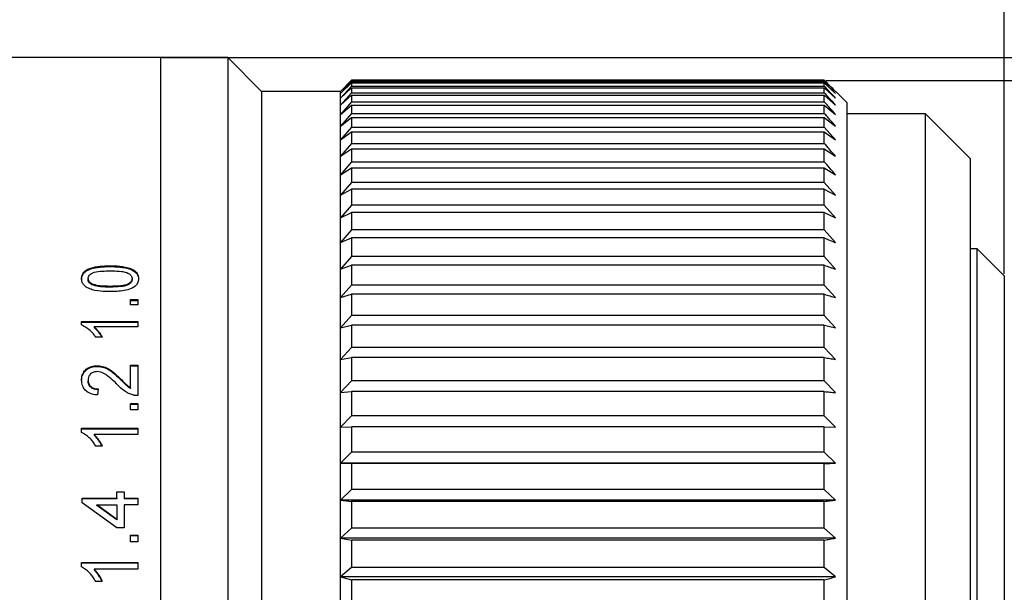
# Model space of a CAD drawing. Units: millimetres. Extents: x 0 to 297, y -2 to 208.
# Drawn here: x 92 to 126, y 133 to 153 of the extents above; entities that cross this region are included whole.
import ezdxf

# ---------------------------------------------------------------- set-up
doc = ezdxf.new("R2010")
doc.units = ezdxf.units.MM
doc.header["$PDSIZE"] = -1
doc.layers.add('图框', color=7, linetype='Continuous')
doc.styles.add('SLDTEXTSTYLE5', font='TXT', dxfattribs={"width": 0.7})
doc.dimstyles.new('SLDDIMSTYLE0', dxfattribs={"dimtxt": 3.5, "dimasz": 4.08, "dimexe": 0, "dimexo": 0.0625, "dimgap": 0.875, "dimtad": 2, "dimlfac": 2, "dimrnd": 1e-09, "dimzin": 12, "dimdsep": 46, "dimtxsty": 'SLDTEXTSTYLE5', "dimsah": 1, "dimcen": 0.09, "dimadec": 0, "dimazin": 3, "dimtfac": 1, "dimtofl": 0, "dimtmove": 0, "dimatfit": 3, "dimfxl": 1, "dimfrac": 2, "dimtolj": 1, "dimtzin": 12, "dimarcsym": 0})

# ---------------------------------------------------------------- blocks, each defined once
blk = doc.blocks.new('*D29')
at = {"layer": 'Defpoints', "color": 0, "transparency": 16777216}
for p in [(125.993, 166.391), (125.993, 144.298), (71.545, 126.436)]:
    blk.add_point(p, dxfattribs=at)
at = {"layer": '图框', "color": 0, "lineweight": -2, "transparency": 16777216}
for p, q in [((71.545, 126.499), (71.545, 166.391)), ((75.625, 166.391), (121.913, 166.391)), ((125.993, 144.361), (125.993, 166.391))]:
    blk.add_line(p, q, dxfattribs=at)
at = {"layer": '图框', "color": 0, "transparency": 16777216}
for points in [[(75.625, 167.071), (75.625, 165.711), (71.545, 166.391)], [(121.913, 167.071), (121.913, 165.711), (125.993, 166.391)]]:
    blk.add_solid(points, dxfattribs=at)
at = {"layer": '图框', "color": 0, "transparency": 16777216, "insert": (96.159, 170.766), "char_height": 3.5, "attachment_point": 2}
blk.add_mtext('\\A1;{\\fSimSun|b0|i0|c134|p2;69.8}', dxfattribs=at)
blk = doc.blocks.new('*D32')
at = {"layer": 'Defpoints', "color": 0, "transparency": 16777216}
for p in [(119.726, 151.103), (119.726, 101.769), (179.755, 101.769)]:
    blk.add_point(p, dxfattribs=at)
at = {"layer": '图框', "color": 0, "lineweight": -2, "transparency": 16777216}
for p, q in [((119.789, 151.103), (179.755, 151.103)), ((179.755, 147.023), (179.755, 105.849)), ((119.789, 101.769), (179.755, 101.769))]:
    blk.add_line(p, q, dxfattribs=at)
at = {"layer": '图框', "color": 0, "transparency": 16777216}
for points in [[(179.075, 147.023), (180.435, 147.023), (179.755, 151.103)], [(179.075, 105.849), (180.435, 105.849), (179.755, 101.769)]]:
    blk.add_solid(points, dxfattribs=at)
at = {"layer": '图框', "color": 0, "transparency": 16777216, "insert": (180.63, 126.049), "char_height": 3.5, "attachment_point": 2, "rotation": 90}
blk.add_mtext('\\A1;%%C{\\fSimSun|b0|i0|c134|p2;48±0.1}', dxfattribs=at)
blk = doc.blocks.new('*D33')
at = {"layer": 'Defpoints', "color": 0, "transparency": 16777216}
for p in [(96.615, 151.897), (96.615, 100.975), (191.062, 100.975)]:
    blk.add_point(p, dxfattribs=at)
at = {"layer": '图框', "color": 0, "lineweight": -2, "transparency": 16777216}
for p, q in [((96.677, 151.897), (191.062, 151.897)), ((191.062, 147.817), (191.062, 105.055)), ((96.677, 100.975), (191.062, 100.975))]:
    blk.add_line(p, q, dxfattribs=at)
at = {"layer": '图框', "color": 0, "transparency": 16777216}
for points in [[(190.382, 147.817), (191.742, 147.817), (191.062, 151.897)], [(190.382, 105.055), (191.742, 105.055), (191.062, 100.975)]]:
    blk.add_solid(points, dxfattribs=at)
at = {"layer": '图框', "color": 0, "transparency": 16777216, "insert": (191.937, 126.049), "char_height": 3.5, "attachment_point": 2, "rotation": 90}
blk.add_mtext('\\A1;%%C{\\fSimSun|b0|i0|c0|p2;6\\fSimSun|b0|i0|c134|p2;0\\fSimSun|b0|i0|c0|p2;±0.1}', dxfattribs=at)

msp = doc.modelspace()

# ---------------------------------------------------------------- linework, layer by layer
at = {"color": 7, "linetype": 'Continuous', "lineweight": 25}
for p, q in [((96.6149, 151.8974), (86.8221, 151.8974)), ((98.9652, 151.8974), (96.6149, 151.8974)), ((96.6149, 151.8974), (96.6149, 126.436)), ((100.1403, 150.7223), (98.9652, 151.8974)), ((98.9652, 151.8974), (98.9652, 126.436)), ((103.274, 151.114), (102.8823, 150.7223)), ((103.274, 151.1122), (102.8823, 150.7169)), ((102.8823, 150.7169), (103.274, 151.1027)), ((103.274, 151.0517), (102.8823, 150.6442)), ((102.8823, 150.6442), (103.274, 151.0155)), ((103.274, 150.9051), (102.8823, 150.4869)), ((102.8823, 150.4869), (103.274, 150.8425)), ((119.726, 151.114), (103.274, 151.114)), ((103.274, 151.114), (103.274, 151.1122)), ((103.274, 151.1122), (119.726, 151.1122)), ((103.274, 151.1027), (103.274, 151.0517)), ((103.274, 151.1027), (119.726, 151.1027)), ((103.274, 151.0517), (119.726, 151.0517)), ((103.274, 151.0155), (103.274, 150.9051)), ((103.274, 151.0155), (119.726, 151.0155)), ((103.274, 150.9051), (119.726, 150.9051)), ((103.274, 150.8425), (103.274, 150.6731)), ((103.274, 150.8425), (119.726, 150.8425)), ((120.5095, 150.3306), (119.726, 151.114)), ((119.726, 151.1122), (119.726, 151.114)), ((119.726, 151.0517), (119.726, 151.1027)), ((119.726, 151.1027), (120.1177, 150.7169)), ((119.726, 150.9051), (119.726, 151.0155)), ((119.726, 151.0155), (120.1177, 150.6442)), ((119.726, 150.6731), (119.726, 150.8425)), ((119.726, 150.8425), (120.1177, 150.4869)), ((102.8823, 150.7223), (100.1403, 150.7223)), ((100.1403, 150.7223), (100.1403, 102.1498)), ((102.8823, 150.7169), (102.8823, 150.7223)), ((102.8823, 150.6442), (102.8823, 150.7169)), ((103.274, 150.6731), (102.8823, 150.2456)), ((102.8823, 150.4869), (102.8823, 150.6442)), ((102.8823, 150.2456), (103.274, 150.5841)), ((102.8823, 150.2456), (102.8823, 150.4869)), ((103.274, 150.6731), (119.726, 150.6731)), ((103.274, 150.5841), (103.274, 150.3563)), ((103.274, 150.5841), (119.726, 150.5841)), ((119.726, 150.3563), (119.726, 150.5841)), ((119.726, 150.5841), (120.1177, 150.2456)), ((103.274, 150.3563), (102.8823, 149.9211)), ((102.8823, 149.9211), (102.8823, 150.2456)), ((102.8823, 149.9211), (103.274, 150.2414)), ((103.274, 150.3563), (119.726, 150.3563)), ((103.274, 150.2414), (103.274, 149.9561)), ((103.274, 150.2414), (119.726, 150.2414)), ((119.726, 149.9561), (119.726, 150.2414)), ((119.726, 150.2414), (120.1177, 149.9211)), ((120.5095, 150.3306), (120.5095, 126.436)), ((103.274, 149.9561), (102.8823, 149.5146)), ((102.8823, 149.5146), (102.8823, 149.9211)), ((102.8823, 149.5146), (103.274, 149.8156)), ((103.274, 149.9561), (119.726, 149.9561)), ((103.274, 149.8156), (103.274, 149.4736)), ((103.274, 149.8156), (119.726, 149.8156)), ((119.726, 149.4736), (119.726, 149.8156)), ((119.726, 149.8156), (120.1177, 149.5146)), ((123.2514, 149.9389), (120.5095, 149.9389)), ((124.8183, 148.372), (123.2514, 149.9389)), ((123.2514, 126.436), (123.2514, 149.9389)), ((102.8823, 149.0274), (102.8823, 149.5146)), ((103.274, 149.4736), (102.8823, 149.0274)), ((103.274, 149.4736), (119.726, 149.4736)), ((120.1177, 149.0274), (119.726, 149.4736)), ((102.8823, 149.0274), (103.274, 149.308)), ((103.274, 149.308), (103.274, 148.9106)), ((103.274, 149.308), (119.726, 149.308)), ((119.726, 148.9106), (119.726, 149.308)), ((119.726, 149.308), (120.1177, 149.0274)), ((102.8823, 148.4613), (102.8823, 149.0274)), ((103.274, 148.9106), (102.8823, 148.4613)), ((103.274, 148.9106), (119.726, 148.9106)), ((102.8823, 148.4613), (103.274, 148.7206)), ((102.8823, 147.8182), (102.8823, 148.4613)), ((103.274, 148.7206), (103.274, 148.2692)), ((103.274, 148.7206), (119.726, 148.7206)), ((119.726, 148.2692), (119.726, 148.7206)), ((119.726, 148.7206), (120.1177, 148.4613)), ((103.274, 148.2692), (102.8823, 147.8182)), ((103.274, 148.2692), (119.726, 148.2692)), ((124.8183, 104.5001), (124.8183, 148.372)), ((102.8823, 147.8182), (103.274, 148.0553)), ((102.8823, 147.1005), (102.8823, 147.8182)), ((103.274, 148.0553), (119.726, 148.0553)), ((103.274, 148.0553), (103.274, 147.5514)), ((119.726, 147.5514), (119.726, 148.0553)), ((119.726, 148.0553), (120.1177, 147.8182)), ((103.274, 147.5514), (102.8823, 147.1005)), ((119.726, 147.5514), (103.274, 147.5514)), ((120.1177, 147.1005), (119.726, 147.5514)), ((102.8823, 147.1005), (103.274, 147.3144)), ((102.8823, 146.3106), (102.8823, 147.1005)), ((119.726, 147.3144), (103.274, 147.3144)), ((103.274, 147.3144), (103.274, 146.7599)), ((119.726, 146.7599), (119.726, 147.3144)), ((119.726, 147.3144), (120.1177, 147.1005)), ((103.274, 146.7599), (102.8823, 146.3106)), ((119.726, 146.7599), (103.274, 146.7599)), ((120.1177, 146.3106), (119.726, 146.7599)), ((102.8823, 146.3106), (103.274, 146.5006)), ((119.726, 146.5006), (103.274, 146.5006)), ((103.274, 146.5006), (103.274, 145.8974)), ((119.726, 145.8974), (119.726, 146.5006)), ((102.8823, 145.4512), (102.8823, 146.3106)), ((103.274, 145.8974), (102.8823, 145.4512)), ((119.726, 145.8974), (103.274, 145.8974)), ((120.1177, 145.4512), (119.726, 145.8974)), ((102.8823, 145.4512), (103.274, 145.6167)), ((102.8823, 144.5254), (102.8823, 145.4512)), ((119.726, 145.6167), (103.274, 145.6167)), ((103.274, 145.6167), (103.274, 144.9669)), ((119.726, 144.9669), (119.726, 145.6167)), ((125.0533, 145.2383), (124.8183, 145.2383)), ((125.9934, 144.2982), (125.0533, 145.2383)), ((125.0533, 107.6338), (125.0533, 145.2383)), ((94.8655, 144.6447), (94.8655, 144.6167)), ((103.274, 144.9669), (102.8823, 144.5254)), ((102.8823, 144.5254), (103.274, 144.6659)), ((119.726, 144.9669), (103.274, 144.9669)), ((119.726, 144.6659), (103.274, 144.6659)), ((103.274, 144.6659), (103.274, 143.9716)), ((120.1177, 144.5254), (119.726, 144.9669)), ((119.726, 143.9716), (119.726, 144.6659)), ((102.8823, 143.5364), (102.8823, 144.5254)), ((93.8729, 144.2004), (93.8729, 144.1731)), ((94.0989, 144.1985), (94.0989, 144.1711)), ((94.2331, 143.9839), (94.2331, 144.0109)), ((95.6306, 144.1731), (95.6306, 144.2004)), ((95.8566, 144.2004), (95.8566, 144.1731)), ((103.274, 143.9716), (102.8823, 143.5364)), ((119.726, 143.9716), (103.274, 143.9716)), ((120.1177, 143.5364), (119.726, 143.9716)), ((125.9934, 144.2982), (125.9934, 108.5739)), ((94.8648, 143.9018), (94.8648, 143.9287)), ((102.8823, 143.5364), (103.274, 143.6513)), ((119.726, 143.6513), (103.274, 143.6513)), ((103.274, 143.6513), (103.274, 142.9151)), ((119.726, 142.9151), (119.726, 143.6513)), ((95.5804, 143.4673), (95.8315, 143.4673)), ((95.5804, 143.2798), (95.5804, 143.4673)), ((95.5804, 143.4411), (95.8315, 143.4411)), ((95.8315, 143.2798), (95.5804, 143.2798)), ((95.8315, 143.4673), (95.8315, 143.2798)), ((102.8823, 142.4876), (102.8823, 143.5364)), ((93.8729, 142.7076), (95.8315, 142.7076)), ((93.8729, 142.5829), (93.8729, 142.7076)), ((93.8729, 142.6826), (95.8315, 142.6826)), ((95.8315, 142.7076), (95.8315, 142.5137)), ((103.274, 142.9151), (102.8823, 142.4876)), ((119.726, 142.9151), (103.274, 142.9151)), ((120.1177, 142.4876), (119.726, 142.9151)), ((95.8315, 142.5137), (94.3053, 142.5137)), ((94.3053, 142.5137), (94.3053, 142.4889)), ((102.8823, 142.4876), (103.274, 142.5765)), ((102.8823, 141.3828), (102.8823, 142.4876)), ((119.726, 142.5765), (103.274, 142.5765)), ((103.274, 142.5765), (103.274, 141.801)), ((119.726, 141.801), (119.726, 142.5765)), ((94.594, 142.1607), (94.3626, 142.1607)), ((103.274, 141.801), (102.8823, 141.3828)), ((119.726, 141.801), (103.274, 141.801)), ((120.1177, 141.3828), (119.726, 141.801)), ((102.8823, 141.3828), (103.274, 141.4454)), ((102.8823, 140.2257), (102.8823, 141.3828)), ((119.726, 141.4454), (103.274, 141.4454)), ((103.274, 141.4454), (103.274, 140.6332)), ((119.726, 140.6332), (119.726, 141.4454)), ((94.4136, 141.1645), (94.4136, 141.1418)), ((95.5804, 141.1849), (95.8315, 141.1849)), ((95.5804, 140.3937), (95.5804, 141.1849)), ((95.5804, 141.1622), (95.8315, 141.1622)), ((95.8315, 141.1849), (95.8315, 140.1228)), ((93.8729, 140.6688), (93.8729, 140.6469)), ((94.0989, 140.6642), (94.0989, 140.6424)), ((95.2171, 140.7179), (95.2171, 140.6959)), ((103.274, 140.6332), (102.8823, 140.2257)), ((119.726, 140.6332), (103.274, 140.6332)), ((120.1177, 140.2257), (119.726, 140.6332)), ((94.4504, 140.3549), (94.4253, 140.144)), ((95.5804, 140.3937), (95.5804, 140.3722)), ((102.8823, 140.2257), (103.274, 140.2619)), ((102.8823, 139.0205), (102.8823, 140.2257)), ((119.726, 140.2619), (103.274, 140.2619)), ((103.274, 140.2619), (103.274, 139.4158)), ((119.726, 139.4158), (119.726, 140.2619)), ((95.5804, 139.8465), (95.8315, 139.8465)), ((95.5804, 139.6324), (95.5804, 139.8465)), ((95.8315, 139.8465), (95.8315, 139.6324)), ((95.5804, 139.8258), (95.8315, 139.8258)), ((95.8315, 139.6324), (95.5804, 139.6324)), ((103.274, 139.4158), (102.8823, 139.0205)), ((119.726, 139.4158), (103.274, 139.4158)), ((120.1177, 139.0205), (119.726, 139.4158)), ((93.8729, 138.9825), (95.8315, 138.9825)), ((93.8729, 138.8416), (93.8729, 138.9825)), ((93.8729, 138.9632), (95.8315, 138.9632)), ((95.8315, 138.9825), (95.8315, 138.7634)), ((102.8823, 139.0205), (103.274, 139.03)), ((102.8823, 137.7713), (102.8823, 139.0205)), ((119.726, 139.03), (103.274, 139.03)), ((103.274, 139.03), (103.274, 138.1531)), ((119.726, 138.1531), (119.726, 139.03)), ((119.726, 139.03), (120.1177, 139.0205)), ((95.8315, 138.7634), (94.3053, 138.7634)), ((94.3053, 138.7634), (94.3053, 138.7444)), ((94.594, 138.366), (94.3626, 138.366)), ((103.274, 138.1531), (102.8823, 137.7713)), ((119.726, 138.1531), (103.274, 138.1531)), ((120.1177, 137.7713), (119.726, 138.1531)), ((102.8823, 136.4825), (102.8823, 137.7713)), ((102.8823, 137.7713), (103.274, 137.7542)), ((120.1177, 137.7713), (102.8823, 137.7713)), ((119.726, 137.7542), (103.274, 137.7542)), ((103.274, 137.7542), (103.274, 136.8495)), ((119.726, 136.8495), (119.726, 137.7542)), ((95.1033, 136.774), (95.3544, 136.774)), ((95.1033, 136.544), (95.1033, 136.774)), ((95.3544, 136.774), (95.3544, 136.544)), ((103.274, 136.8495), (102.8823, 136.4825)), ((119.726, 136.8495), (103.274, 136.8495)), ((120.1177, 136.4825), (119.726, 136.8495)), ((93.898, 136.544), (95.1033, 136.544)), ((93.898, 136.3825), (93.898, 136.544)), ((95.1033, 136.5285), (93.898, 136.5285)), ((95.3544, 136.7581), (95.1033, 136.7581)), ((95.1033, 136.544), (95.1033, 136.5285)), ((95.3544, 136.544), (95.8315, 136.544)), ((95.3544, 136.544), (95.3544, 136.5285)), ((95.8315, 136.5285), (95.3544, 136.5285)), ((95.8315, 136.544), (95.8315, 136.3131)), ((102.8823, 135.1586), (102.8823, 136.4825)), ((102.8823, 136.4825), (103.274, 136.4388)), ((120.1177, 136.4825), (102.8823, 136.4825)), ((119.726, 136.4388), (103.274, 136.4388)), ((103.274, 136.4388), (103.274, 135.5094)), ((119.726, 135.5094), (119.726, 136.4388)), ((95.1033, 135.5208), (93.898, 136.3825)), ((94.3979, 136.2979), (94.3979, 136.3131)), ((95.1033, 135.8097), (94.3979, 136.3131)), ((94.3979, 136.3131), (95.1033, 136.3131)), ((95.1033, 135.7952), (94.3979, 136.2979)), ((95.1033, 136.3131), (95.1033, 135.8097)), ((95.3544, 136.3131), (95.3544, 135.5208)), ((95.8315, 136.3131), (95.3544, 136.3131)), ((95.1033, 135.8097), (95.1033, 135.7952)), ((95.3544, 135.5208), (95.1033, 135.5208)), ((103.274, 135.5094), (102.8823, 135.1586)), ((119.726, 135.5094), (103.274, 135.5094)), ((120.1177, 135.1586), (119.726, 135.5094)), ((95.5804, 135.2622), (95.8315, 135.2622)), ((95.5804, 135.0263), (95.5804, 135.2622)), ((95.5804, 135.2486), (95.8315, 135.2486)), ((95.8315, 135.2622), (95.8315, 135.0263)), ((102.8823, 133.8042), (102.8823, 135.1586)), ((102.8823, 135.1586), (103.274, 135.0884)), ((120.1177, 135.1586), (102.8823, 135.1586)), ((119.726, 135.0884), (103.274, 135.0884)), ((103.274, 135.0884), (103.274, 134.1377)), ((119.726, 134.1377), (119.726, 135.0884)), ((95.8315, 135.0263), (95.5804, 135.0263)), ((93.8729, 134.3135), (95.8315, 134.3135)), ((93.8729, 134.1596), (93.8729, 134.3135)), ((93.8729, 134.3014), (95.8315, 134.3014)), ((95.8315, 134.0743), (94.3053, 134.0743)), ((94.3053, 134.0743), (94.3053, 134.0626)), ((95.8315, 134.3135), (95.8315, 134.0743)), ((103.274, 134.1377), (102.8823, 133.8042)), ((119.726, 134.1377), (103.274, 134.1377)), ((120.1177, 133.8042), (119.726, 134.1377)), ((102.8823, 132.4241), (102.8823, 133.8042)), ((102.8823, 133.8042), (103.274, 133.7078)), ((120.1177, 133.8042), (102.8823, 133.8042)), ((119.726, 133.7078), (103.274, 133.7078)), ((103.274, 133.7078), (103.274, 132.7391)), ((119.726, 132.7391), (119.726, 133.7078)), ((94.594, 133.642), (94.3626, 133.642))]:
    msp.add_line(p, q, dxfattribs=at)
for points, knots in [([(120.1177, 150.7169), (120.0525, 150.7828), (119.9547, 150.8818), (119.8241, 151.0135), (119.7587, 151.0793), (119.726, 151.1122)], [0, 0, 0, 0, 0.4999996, 0.7499997, 1, 1, 1, 1]), ([(120.1177, 150.6442), (120.0525, 150.7122), (119.9547, 150.8141), (119.8241, 150.9499), (119.7587, 151.0178), (119.726, 151.0517)], [0, 0, 0, 0, 0.4999996, 0.7499997, 1, 1, 1, 1]), ([(120.1177, 150.4869), (120.0525, 150.5567), (119.9547, 150.6613), (119.8241, 150.8007), (119.7587, 150.8703), (119.726, 150.9051)], [0, 0, 0, 0, 0.4999996, 0.7499997, 1, 1, 1, 1]), ([(120.1177, 150.2456), (120.0525, 150.3169), (119.9547, 150.4239), (119.8241, 150.5663), (119.7587, 150.6375), (119.726, 150.6731)], [0, 0, 0, 0, 0.4999996, 0.7499997, 1, 1, 1, 1]), ([(120.1177, 149.9211), (120.0525, 149.9937), (119.9547, 150.1026), (119.8241, 150.2476), (119.7587, 150.3201), (119.726, 150.3563)], [0, 0, 0, 0, 0.4999996, 0.7499997, 1, 1, 1, 1]), ([(120.1177, 149.5146), (120.0525, 149.5882), (119.9547, 149.6987), (119.8241, 149.8458), (119.7587, 149.9193), (119.726, 149.9561)], [0, 0, 0, 0, 0.4999996, 0.7499997, 1, 1, 1, 1]), ([(120.1177, 148.4613), (120.0525, 148.5362), (119.9547, 148.6487), (119.8241, 148.7984), (119.7587, 148.8732), (119.726, 148.9106)], [0, 0, 0, 0, 0.4999996, 0.7499997, 1, 1, 1, 1]), ([(120.1177, 147.8182), (120.0525, 147.8935), (119.9547, 148.0063), (119.8241, 148.1565), (119.7587, 148.2316), (119.726, 148.2692)], [0, 0, 0, 0, 0.49999957, 0.74999974, 1, 1, 1, 1]), ([(119.726, 146.5006), (119.7914, 146.469), (119.8894, 146.4215), (120.0199, 146.3581), (120.0851, 146.3264), (120.1177, 146.3106)], [0, 0, 0, 0, 0.4999996, 0.7499997, 1, 1, 1, 1]), ([(119.726, 145.6167), (119.7914, 145.5892), (119.8894, 145.5478), (120.0199, 145.4926), (120.0851, 145.465), (120.1177, 145.4512)], [0, 0, 0, 0, 0.4999996, 0.7499997, 1, 1, 1, 1]), ([(93.8729, 144.2004), (93.8737, 144.2195), (93.8763, 144.2771), (93.9095, 144.3714), (93.993, 144.4729), (94.1673, 144.5656), (94.3797, 144.6152), (94.6302, 144.6422), (94.7778, 144.6438), (94.8655, 144.6447)], [0, 0, 0, 0, 0.0602409, 0.1819135, 0.3045649, 0.4275658, 0.6667827, 0.801901, 1, 1, 1, 1]), ([(94.8655, 144.6447), (94.8922, 144.6445), (94.9721, 144.6439), (95.1825, 144.6366), (95.4319, 144.6059), (95.6653, 144.5192), (95.7932, 144.4186), (95.8497, 144.3046), (95.8545, 144.2322), (95.8566, 144.2004)], [0, 0, 0, 0, 0.06030413, 0.18096447, 0.47743517, 0.62362614, 0.77119216, 0.8995022, 1, 1, 1, 1]), ([(119.726, 144.6659), (119.7914, 144.6425), (119.8894, 144.6074), (120.0199, 144.5605), (120.0851, 144.5371), (120.1177, 144.5254)], [0, 0, 0, 0, 0.4999996, 0.7499997, 1, 1, 1, 1]), ([(93.8729, 144.1731), (93.8738, 144.1922), (93.8763, 144.2498), (93.9096, 144.344), (93.9932, 144.4453), (94.1675, 144.5378), (94.38, 144.5873), (94.6305, 144.6142), (94.778, 144.6158), (94.8655, 144.6167)], [0, 0, 0, 0, 0.0602731, 0.1820183, 0.3045083, 0.4273398, 0.6668958, 0.8022414, 1, 1, 1, 1]), ([(94.0989, 144.1985), (94.1005, 144.2177), (94.1041, 144.2607), (94.1437, 144.3227), (94.2152, 144.3795), (94.3607, 144.4414), (94.589, 144.4635), (94.7738, 144.4667), (94.8648, 144.4683)], [0, 0, 0, 0, 0.0840026, 0.1880163, 0.2927315, 0.4172236, 0.7129525, 1, 1, 1, 1]), ([(94.8648, 144.4683), (94.8914, 144.4682), (95.0249, 144.4676), (95.2129, 144.4587), (95.4146, 144.4256), (95.5322, 144.3689), (95.6094, 144.2976), (95.6287, 144.2356), (95.6304, 144.2042), (95.6306, 144.2004)], [0, 0, 0, 0, 0.0839999, 0.420817, 0.5942919, 0.7279095, 0.8611901, 0.9836436, 1, 1, 1, 1]), ([(94.8655, 144.6167), (94.8922, 144.6165), (94.9721, 144.6159), (95.1825, 144.6085), (95.4319, 144.578), (95.6653, 144.4914), (95.7932, 144.3909), (95.8497, 144.2771), (95.8545, 144.2048), (95.8566, 144.1731)], [0, 0, 0, 0, 0.0603362, 0.1810606, 0.4777109, 0.6238693, 0.7714058, 0.8996527, 1, 1, 1, 1]), ([(94.8655, 143.7454), (94.8389, 143.7456), (94.7589, 143.7463), (94.5498, 143.754), (94.3009, 143.7853), (94.0669, 143.8751), (93.9377, 143.9789), (93.8801, 144.0952), (93.8751, 144.168), (93.8729, 144.2004)], [0, 0, 0, 0, 0.0602481, 0.1807969, 0.4741573, 0.6218799, 0.7711203, 0.8977197, 1, 1, 1, 1]), ([(94.2331, 144.0109), (94.2125, 144.0233), (94.1647, 144.0522), (94.1133, 144.1137), (94.1, 144.1674), (94.099, 144.1954), (94.0989, 144.1985)], [0, 0, 0, 0, 0.2638206, 0.6131153, 0.9580247, 1, 1, 1, 1]), ([(94.2331, 143.9839), (94.2125, 143.9963), (94.1647, 144.0251), (94.1134, 144.0865), (94.1, 144.1401), (94.099, 144.1681), (94.0989, 144.1711)], [0, 0, 0, 0, 0.26412596, 0.61319197, 0.95785425, 1, 1, 1, 1]), ([(94.8648, 143.9287), (94.8381, 143.9289), (94.7582, 143.9296), (94.6253, 143.9345), (94.4356, 143.9483), (94.3096, 143.9872), (94.2331, 144.0109)], [0, 0, 0, 0, 0.1234008, 0.3702981, 0.6173327, 1, 1, 1, 1]), ([(94.8648, 143.9018), (94.8381, 143.902), (94.7582, 143.9027), (94.6253, 143.9075), (94.4356, 143.9213), (94.3096, 143.9602), (94.2331, 143.9839)], [0, 0, 0, 0, 0.12340986, 0.37032504, 0.6173772, 1, 1, 1, 1]), ([(95.6306, 144.2004), (95.6289, 144.1812), (95.6253, 144.1426), (95.5868, 144.0789), (95.5134, 144.0174), (95.392, 143.9675), (95.1722, 143.9336), (94.9915, 143.9307), (94.8648, 143.9287)], [0, 0, 0, 0, 0.0842217, 0.1689529, 0.2986059, 0.4314819, 0.6011186, 1, 1, 1, 1]), ([(95.6306, 144.1731), (95.6288, 144.1539), (95.6253, 144.1152), (95.5867, 144.0516), (95.5132, 143.9902), (95.3916, 143.9404), (95.1719, 143.9066), (94.9913, 143.9038), (94.8648, 143.9018)], [0, 0, 0, 0, 0.0842597, 0.1690309, 0.2986558, 0.4315051, 0.6017129, 1, 1, 1, 1]), ([(95.8566, 144.2004), (95.8558, 144.1815), (95.853, 144.116), (95.8136, 144.0056), (95.7288, 143.9239), (95.6749, 143.889), (95.6679, 143.8844)], [0, 0, 0, 0, 0.1612528, 0.5594368, 0.942238, 1, 1, 1, 1]), ([(95.6679, 143.8844), (95.6459, 143.8735), (95.5501, 143.8258), (95.3606, 143.7783), (95.1112, 143.7492), (94.9479, 143.7467), (94.8655, 143.7454)], [0, 0, 0, 0, 0.09554594, 0.41511248, 0.7051475, 1, 1, 1, 1]), ([(119.726, 143.6513), (119.7914, 143.6321), (119.8894, 143.6034), (120.0199, 143.5651), (120.0851, 143.5459), (120.1177, 143.5364)], [0, 0, 0, 0, 0.4999996, 0.7499997, 1, 1, 1, 1]), ([(94.3626, 142.1607), (94.3504, 142.1793), (94.3138, 142.2353), (94.2425, 142.3237), (94.1056, 142.4593), (93.9671, 142.5329), (93.8729, 142.5829)], [0, 0, 0, 0, 0.1080265, 0.3244984, 0.5409248, 1, 1, 1, 1]), ([(94.3053, 142.5137), (94.3237, 142.4987), (94.3789, 142.4537), (94.4527, 142.3702), (94.5332, 142.2683), (94.5737, 142.1967), (94.594, 142.1607)], [0, 0, 0, 0, 0.1482704, 0.445476, 0.7215744, 1, 1, 1, 1]), ([(94.5806, 142.1607), (94.5746, 142.1719), (94.5477, 142.2217), (94.4875, 142.3016), (94.4059, 142.4027), (94.339, 142.4601), (94.3053, 142.4889)], [0, 0, 0, 0, 0.0917808, 0.4088234, 0.7026434, 1, 1, 1, 1]), ([(119.726, 142.5765), (119.7914, 142.5617), (119.8894, 142.5395), (120.0199, 142.5099), (120.0851, 142.495), (120.1177, 142.4876)], [0, 0, 0, 0, 0.4999996, 0.7499997, 1, 1, 1, 1]), ([(119.726, 141.4454), (119.7914, 141.435), (119.8894, 141.4193), (120.0199, 141.3984), (120.0851, 141.388), (120.1177, 141.3828)], [0, 0, 0, 0, 0.4999996, 0.7499997, 1, 1, 1, 1]), ([(93.8729, 140.6688), (93.8736, 140.6909), (93.8764, 140.7761), (93.9142, 140.9103), (94.0289, 141.044), (94.1759, 141.1313), (94.3135, 141.1625), (94.3932, 141.1641), (94.4136, 141.1645)], [0, 0, 0, 0, 0.0882882, 0.3413913, 0.5387674, 0.7359979, 0.9325559, 1, 1, 1, 1]), ([(93.8729, 140.6469), (93.8736, 140.669), (93.8764, 140.754), (93.9142, 140.8879), (94.0286, 141.0213), (94.1755, 141.1085), (94.3132, 141.1398), (94.393, 141.1414), (94.4136, 141.1418)], [0, 0, 0, 0, 0.0883609, 0.3408196, 0.5380767, 0.7351781, 0.9319132, 1, 1, 1, 1]), ([(94.4159, 140.9589), (94.3891, 140.9575), (94.3352, 140.9546), (94.2551, 140.9264), (94.1813, 140.8759), (94.1237, 140.8017), (94.1016, 140.7264), (94.0996, 140.6801), (94.0989, 140.6642)], [0, 0, 0, 0, 0.150714, 0.3022713, 0.4811607, 0.6849119, 0.8923448, 1, 1, 1, 1]), ([(94.4136, 141.1645), (94.4402, 141.1636), (94.5385, 141.1606), (94.738, 141.1061), (94.9806, 140.9463), (95.1336, 140.7985), (95.2171, 140.7179)], [0, 0, 0, 0, 0.0798928, 0.2942974, 0.615058, 1, 1, 1, 1]), ([(94.4136, 141.1418), (94.4402, 141.141), (94.5386, 141.1379), (94.7383, 141.0834), (94.9808, 140.9238), (95.1338, 140.7762), (95.2171, 140.6959)], [0, 0, 0, 0, 0.079935, 0.2947179, 0.6160048, 1, 1, 1, 1]), ([(95.099, 140.5234), (95.0818, 140.5403), (94.9958, 140.625), (94.8704, 140.7403), (94.7032, 140.8707), (94.562, 140.9463), (94.4532, 140.9557), (94.4159, 140.9589)], [0, 0, 0, 0, 0.0902767, 0.4515874, 0.6323032, 0.8738124, 1, 1, 1, 1]), ([(94.4253, 140.144), (94.3989, 140.1468), (94.2999, 140.157), (94.1485, 140.1991), (94.0036, 140.3002), (93.9059, 140.4387), (93.8761, 140.5682), (93.8735, 140.6505), (93.8729, 140.6688)], [0, 0, 0, 0, 0.0857869, 0.3212292, 0.5009679, 0.6804327, 0.9288439, 1, 1, 1, 1]), ([(94.0989, 140.6642), (94.1, 140.6421), (94.1028, 140.5831), (94.1359, 140.4965), (94.2084, 140.419), (94.3, 140.3731), (94.3844, 140.3571), (94.4341, 140.3555), (94.4504, 140.3549)], [0, 0, 0, 0, 0.1389958, 0.3701906, 0.5551963, 0.7407891, 0.9148139, 1, 1, 1, 1]), ([(94.4504, 140.3335), (94.4238, 140.3346), (94.357, 140.3373), (94.2549, 140.3675), (94.17, 140.432), (94.1136, 140.5201), (94.1005, 140.5925), (94.0991, 140.6365), (94.0989, 140.6424)], [0, 0, 0, 0, 0.1391308, 0.3482354, 0.5493412, 0.7232782, 0.9630833, 1, 1, 1, 1]), ([(95.2171, 140.7179), (95.234, 140.7008), (95.2847, 140.6497), (95.3405, 140.5947), (95.3811, 140.5543), (95.3919, 140.5437), (95.4072, 140.5291), (95.4292, 140.5083), (95.4654, 140.4749), (95.5143, 140.4351), (95.5583, 140.4075), (95.5804, 140.3937)], [0, 0, 0, 0, 0.1495856, 0.4487484, 0.4861435, 0.5048414, 0.5422366, 0.6170281, 0.691822, 0.8451054, 1, 1, 1, 1]), ([(95.2171, 140.6959), (95.234, 140.6789), (95.2848, 140.6278), (95.3406, 140.5728), (95.3812, 140.5324), (95.3921, 140.5219), (95.4074, 140.5073), (95.4294, 140.4865), (95.4656, 140.4532), (95.5145, 140.4134), (95.5583, 140.386), (95.5804, 140.3722)], [0, 0, 0, 0, 0.1497087, 0.4491174, 0.4865434, 0.5052566, 0.5426826, 0.6175356, 0.6923911, 0.8453941, 1, 1, 1, 1]), ([(95.6573, 140.145), (95.6323, 140.1528), (95.5616, 140.1747), (95.4361, 140.235), (95.2684, 140.351), (95.1619, 140.4593), (95.099, 140.5234)], [0, 0, 0, 0, 0.1098031, 0.3100279, 0.5919086, 1, 1, 1, 1]), ([(119.726, 140.2619), (119.7914, 140.2559), (119.8894, 140.2468), (120.0199, 140.2348), (120.0851, 140.2287), (120.1177, 140.2257)], [0, 0, 0, 0, 0.4999996, 0.7499997, 1, 1, 1, 1]), ([(95.8315, 140.1228), (95.8182, 140.1228), (95.7914, 140.1227), (95.7568, 140.1256), (95.7277, 140.1294), (95.7039, 140.1333), (95.6805, 140.1388), (95.665, 140.1429), (95.6573, 140.145)], [0, 0, 0, 0, 0.2256873, 0.4523696, 0.5884303, 0.7247674, 0.8622467, 1, 1, 1, 1]), ([(94.3626, 138.366), (94.3504, 138.3869), (94.3138, 138.4498), (94.2425, 138.5492), (94.1056, 138.702), (93.9671, 138.7851), (93.8729, 138.8416)], [0, 0, 0, 0, 0.1080265, 0.3244984, 0.5409248, 1, 1, 1, 1]), ([(94.3053, 138.7634), (94.3237, 138.7465), (94.3789, 138.6957), (94.4527, 138.6016), (94.5332, 138.4869), (94.5737, 138.4064), (94.594, 138.366)], [0, 0, 0, 0, 0.1482704, 0.445476, 0.7215744, 1, 1, 1, 1]), ([(94.585, 138.366), (94.5776, 138.3815), (94.5494, 138.4405), (94.4876, 138.5333), (94.4059, 138.6472), (94.339, 138.7119), (94.3053, 138.7444)], [0, 0, 0, 0, 0.1109884, 0.4213259, 0.7089321, 1, 1, 1, 1]), ([(119.726, 137.7542), (119.7914, 137.757), (119.8894, 137.7613), (120.0199, 137.767), (120.0851, 137.7699), (120.1177, 137.7713)], [0, 0, 0, 0, 0.4999996, 0.7499997, 1, 1, 1, 1]), ([(119.726, 136.4388), (119.7914, 136.446), (119.8894, 136.457), (120.0199, 136.4716), (120.0851, 136.4789), (120.1177, 136.4825)], [0, 0, 0, 0, 0.4999996, 0.7499997, 1, 1, 1, 1]), ([(119.726, 135.0884), (119.7914, 135.1001), (119.8894, 135.1176), (120.0199, 135.141), (120.0851, 135.1528), (120.1177, 135.1586)], [0, 0, 0, 0, 0.4999996, 0.7499997, 1, 1, 1, 1]), ([(94.3626, 133.642), (94.3504, 133.6647), (94.3138, 133.733), (94.2425, 133.8411), (94.1056, 134.0074), (93.9671, 134.098), (93.8729, 134.1596)], [0, 0, 0, 0, 0.1080265, 0.3244984, 0.5409248, 1, 1, 1, 1]), ([(94.3053, 134.0743), (94.3237, 134.0559), (94.3789, 134.0005), (94.4527, 133.8981), (94.5332, 133.7733), (94.5737, 133.6859), (94.594, 133.642)], [0, 0, 0, 0, 0.1482704, 0.445476, 0.7215744, 1, 1, 1, 1]), ([(94.589, 133.642), (94.5803, 133.6618), (94.5509, 133.7289), (94.4877, 133.8327), (94.4059, 133.9566), (94.3389, 134.0271), (94.3053, 134.0626)], [0, 0, 0, 0, 0.12800181, 0.4324003, 0.71450237, 1, 1, 1, 1]), ([(119.726, 133.7078), (119.7914, 133.7239), (119.8894, 133.748), (120.0199, 133.7801), (120.0851, 133.7962), (120.1177, 133.8042)], [0, 0, 0, 0, 0.4999996, 0.7499997, 1, 1, 1, 1])]:
    msp.add_open_spline(points, degree=3, knots=knots, dxfattribs=at)

# ---------------------------------------------------------------- dimensions: what is measured, and where the dimension line sits
at = {"layer": '图框'}
dim = msp.add_linear_dim(base=(125.9934, 166.3909), p1=(71.5452, 126.436), p2=(125.9934, 144.2982), text='{\\fSimSun|b0|i0|c134|p2;69.8}', dimstyle='SLDDIMSTYLE0', override={"dimtxsty": 'Standard'}, dxfattribs=at)
dim.commit()
dim.dimension.update_dxf_attribs({"geometry": '*D29', "text_midpoint": (96.1591, 166.3909), "dimtype": 160})
for base, p1, p2, text, picture, middle in [((191.0618, 100.9747), (96.6149, 151.8974), (96.6149, 100.9747), '%%C{\\fSimSun|b0|i0|c0|p2;6\\fSimSun|b0|i0|c134|p2;0\\fSimSun|b0|i0|c0|p2;±0.1}', '*D33', (191.0618, 126.0485)), ((179.7549, 101.7694), (119.726, 151.1027), (119.726, 101.7694), '%%C{\\fSimSun|b0|i0|c134|p2;48±0.1}', '*D32', (179.7549, 126.0485))]:
    dim = msp.add_linear_dim(base=base, p1=p1, p2=p2, angle=90, text=text, dimstyle='SLDDIMSTYLE0', override={"dimtxsty": 'Standard'}, dxfattribs=at)
    dim.commit()
    dim.dimension.update_dxf_attribs({"geometry": picture, "text_midpoint": middle, "dimtype": 160})

doc.saveas('drawing.dxf')
